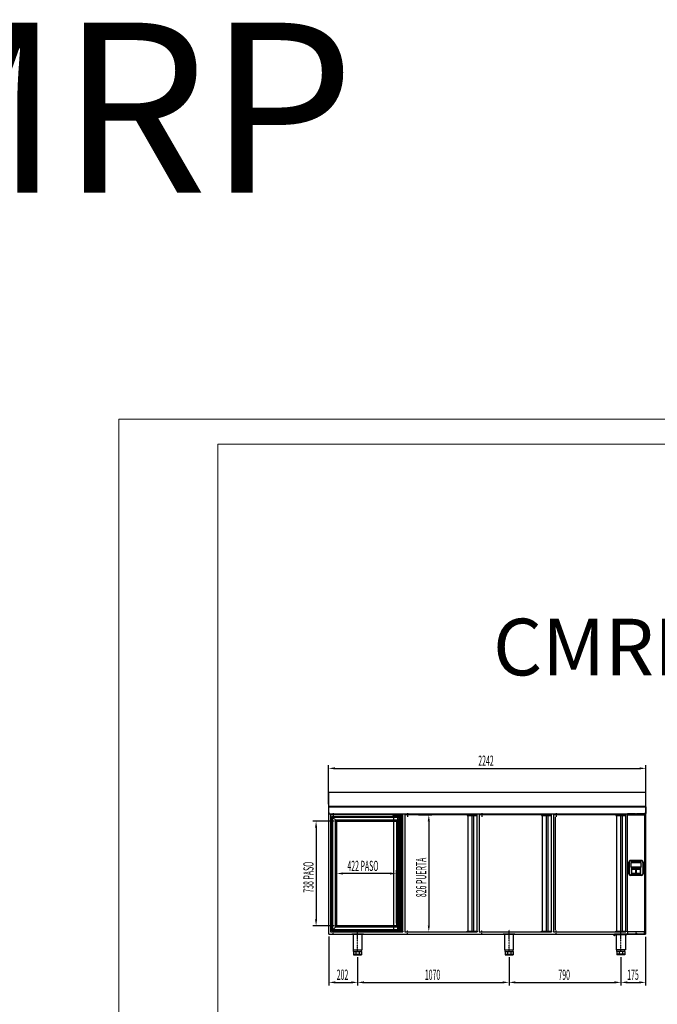
# Model space of a CAD drawing. Units: millimetres. Extents: x 12111 to 45727, y 21174 to 34395.
# Drawn here: x 28919 to 33423, y 27444 to 34395 of the extents above; entities that cross this region are included whole.
import ezdxf
from ezdxf.enums import TextEntityAlignment as Align

# ---------------------------------------------------------------- set-up
doc = ezdxf.new("R2010")
doc.units = ezdxf.units.MM
doc.linetypes.add('TRAZO_Y_PUNTO', pattern=[1, 0.5, -0.25, 0, -0.25])
doc.linetypes.add('TRAZOS_MD', pattern=[1, 0.5, -0.5])
for name, color, linetype in [('ACOTA', 50, 'Continuous'), ('EJES', 11, 'TRAZO_Y_PUNTO'), ('SERIGRAFIA', 150, 'Continuous')]:
    doc.layers.add(name, color=color, linetype=linetype)
for name, color, linetype, lineweight in [('DATOS', 254, 'Continuous', 0), ('FORMATO', 180, 'Continuous', 0), ('LIMITS', 1, 'Continuous', 0)]:
    doc.layers.add(name, color=color, linetype=linetype, lineweight=lineweight)
doc.styles.add('ACO', font='simplex.shx', dxfattribs={"width": 0.5})
doc.styles.add('E1', font='isocp.shx')

msp = doc.modelspace()

# ---------------------------------------------------------------- hatches: boundary and pattern name
at = {"linetype": 'Continuous', "ltscale": 0.5}
h = msp.add_hatch(color=253, dxfattribs=at)
h.paths.add_polyline_path([(33322.2, 28444.7, 0.414214), (33310.2, 28456.7), (33235.2, 28456.7, 0.414214), (33223.2, 28444.7), (33223.2, 28369.7, 0.414214), (33235.2, 28357.7), (33310.2, 28357.7, 0.414214), (33322.2, 28369.7)])
h.paths.add_polyline_path([(33308.2, 28412.7), (33237.2, 28412.7), (33237.2, 28442.7), (33308.2, 28442.7)], flags=16)
h.paths.add_polyline_path([(33303.2, 28396.4), (33303.2, 28370.9), (33275.2, 28370.9), (33275.2, 28396.4)], flags=16)
h.paths.add_polyline_path([(33270.2, 28396.4), (33270.2, 28370.9), (33242.2, 28370.9), (33242.2, 28396.4)], flags=16)
h = msp.add_hatch(color=253, dxfattribs=at)
h.paths.add_polyline_path([(33322.2, 28444.7, 0.414214), (33310.2, 28456.7), (33235.2, 28456.7, 0.414214), (33223.2, 28444.7), (33223.2, 28369.7, 0.414214), (33235.2, 28357.7), (33310.2, 28357.7, 0.414214), (33322.2, 28369.7)])
h.paths.add_polyline_path([(33308.2, 28412.7), (33237.2, 28412.7), (33237.2, 28442.7), (33308.2, 28442.7)], flags=16)
h.paths.add_polyline_path([(33303.2, 28396.4), (33303.2, 28370.9), (33275.2, 28370.9), (33275.2, 28396.4)], flags=16)
h.paths.add_polyline_path([(33270.2, 28396.4), (33270.2, 28370.9), (33242.2, 28370.9), (33242.2, 28396.4)], flags=16)
at = {"layer": 'SERIGRAFIA', "linetype": 'Continuous', "ltscale": 0.5}
h = msp.add_hatch(color=251, dxfattribs=at)
edge = h.paths.add_edge_path(flags=16)
edge.add_line((33322.2, 28369.7), (33322.2, 28444.7))
edge.add_arc((33310.2, 28444.7), 12, 0, 90)
edge.add_line((33310.2, 28456.7), (33235.2, 28456.7))
edge.add_arc((33235.2, 28444.7), 12, 90, 180)
edge.add_line((33223.2, 28444.7), (33223.2, 28369.7))
edge.add_arc((33235.2, 28369.7), 12, 180, 270)
edge.add_line((33235.2, 28357.7), (33310.2, 28357.7))
edge.add_arc((33310.2, 28369.7), 12, 270, 360)
edge = h.paths.add_edge_path()
edge.add_line((33325.2, 28369.7), (33325.2, 28444.7))
edge.add_arc((33310.2, 28444.7), 15, 0, 90)
edge.add_line((33310.2, 28459.7), (33235.2, 28459.7))
edge.add_arc((33235.2, 28444.7), 15, 90, 180)
edge.add_line((33220.2, 28444.7), (33220.2, 28369.7))
edge.add_arc((33235.2, 28369.7), 15, 180, 270)
edge.add_line((33235.2, 28354.7), (33310.2, 28354.7))
edge.add_arc((33310.2, 28369.7), 15, 270, 360)

# ---------------------------------------------------------------- linework, layer by layer
for p, q in [((33342.7, 28940.7), (31100.7, 28940.7)), ((31100.7, 28940.7), (31100.7, 28839.7)), ((33342.7, 28839.7), (33342.7, 28940.7)), ((33342.7, 28839.7), (31100.7, 28839.7)), ((31100.7, 28839.7), (31100.7, 28789.7)), ((31100.7, 28839.7), (33342.7, 28839.7)), ((31100.7, 28789.7), (31103.7, 28789.7)), ((31101.7, 28790.7), (31101.7, 28838.7)), ((31101.7, 28838.7), (33341.7, 28838.7)), ((31102.7, 28790.7), (31101.7, 28790.7)), ((31103.7, 28798.2), (31102.7, 28798.2)), ((31102.7, 28798.2), (31102.7, 28790.7)), ((31103.7, 28789.7), (31103.7, 28798.2)), ((31103.7, 27940.7), (31103.7, 28798.2)), ((31103.7, 28789.7), (33339.7, 28789.7)), ((31114.7, 28781.7), (31114.7, 27955.7)), ((31624.7, 28781.7), (31114.7, 28781.7)), ((31624.7, 28781.7), (31554.7, 28781.7)), ((31554.7, 28781.7), (31554.7, 28776.7)), ((31554.7, 28776.7), (31624.7, 28776.7)), ((31560.2, 28781.7), (31560.2, 27955.7)), ((31587.6, 28781.7), (31587.6, 27955.7)), ((31599.7, 28781.7), (31599.7, 27955.7)), ((31624.7, 27955.7), (31624.7, 28781.7)), ((31624.7, 28776.7), (31624.7, 28781.7)), ((31639.7, 28781.7), (31639.7, 27955.7)), ((32149.7, 28781.7), (31639.7, 28781.7)), ((32149.7, 28781.7), (32079.7, 28781.7)), ((32079.7, 28781.7), (32079.7, 28776.7)), ((32079.7, 28776.7), (32149.7, 28776.7)), ((32085.2, 28781.7), (32085.2, 27955.7)), ((32112.6, 28781.7), (32112.6, 27955.7)), ((32124.7, 28781.7), (32124.7, 27955.7)), ((32149.7, 27955.7), (32149.7, 28781.7)), ((32149.7, 28776.7), (32149.7, 28781.7)), ((32164.7, 28781.7), (32164.7, 27955.7)), ((32674.7, 28781.7), (32164.7, 28781.7)), ((32674.7, 28781.7), (32604.7, 28781.7)), ((32604.7, 28781.7), (32604.7, 28776.7)), ((32604.7, 28776.7), (32674.7, 28776.7)), ((32610.2, 28781.7), (32610.2, 27955.7)), ((32637.6, 28781.7), (32637.6, 27955.7)), ((32649.7, 28781.7), (32649.7, 27955.7)), ((32674.7, 27955.7), (32674.7, 28781.7)), ((32674.7, 28776.7), (32674.7, 28781.7)), ((32689.7, 28781.7), (32689.7, 27955.7)), ((33199.7, 28781.7), (32689.7, 28781.7)), ((33199.7, 28781.7), (33129.7, 28781.7)), ((33129.7, 28781.7), (33129.7, 28776.7)), ((33129.7, 28776.7), (33199.7, 28776.7)), ((33135.2, 28781.7), (33135.2, 27955.7)), ((33162.6, 28781.7), (33162.6, 27955.7)), ((33174.7, 28781.7), (33174.7, 27955.7)), ((33199.7, 27955.7), (33199.7, 28781.7)), ((33199.7, 28776.7), (33199.7, 28781.7)), ((33270.2, 28789.7), (33213.7, 28789.7)), ((33213.7, 28781.7), (33213.7, 28789.7)), ((33213.7, 28781.7), (33331.7, 28781.7)), ((33213.7, 27955.7), (33213.7, 28781.7)), ((33270.2, 28786.7), (33270.2, 28789.7)), ((33331.7, 28789.7), (33275.2, 28789.7)), ((33275.2, 28786.7), (33275.2, 28789.7)), ((33331.7, 28781.7), (33331.7, 28789.7)), ((33331.7, 28781.7), (33331.7, 27955.7)), ((33339.7, 28798.2), (33339.7, 28789.7)), ((33340.7, 28798.2), (33339.7, 28798.2)), ((33339.7, 28789.7), (33342.7, 28789.7)), ((33340.7, 28790.7), (33340.7, 28798.2)), ((33340.7, 28798.2), (33340.7, 27940.7)), ((33341.7, 28790.7), (33340.7, 28790.7)), ((33341.7, 28838.7), (33341.7, 28790.7)), ((33342.7, 28789.7), (33342.7, 28839.7)), ((32700.7, 28767.7), (32700.7, 27967.7)), ((33220.2, 28444.7), (33220.2, 28369.7)), ((33220.2, 28444.7), (33220.2, 28369.7)), ((33220.2, 28444.7), (33220.2, 28369.7)), ((33310.2, 28459.7), (33235.2, 28459.7)), ((33310.2, 28459.7), (33235.2, 28459.7)), ((33310.2, 28459.7), (33235.2, 28459.7)), ((33308.2, 28442.7), (33237.2, 28442.7)), ((33308.2, 28442.7), (33237.2, 28442.7)), ((33308.2, 28442.7), (33237.2, 28442.7)), ((33237.2, 28442.7), (33237.2, 28412.7)), ((33237.2, 28442.7), (33237.2, 28412.7)), ((33237.2, 28442.7), (33237.2, 28412.7)), ((33237.2, 28442.7), (33237.2, 28412.7)), ((33308.2, 28442.7), (33237.2, 28442.7)), ((33237.2, 28442.7), (33237.2, 28412.7)), ((33308.2, 28442.7), (33237.2, 28442.7)), ((33237.2, 28442.7), (33237.2, 28412.7)), ((33308.2, 28442.7), (33237.2, 28442.7)), ((33237.2, 28442.7), (33237.2, 28412.7)), ((33308.2, 28442.7), (33237.2, 28442.7)), ((33308.2, 28412.7), (33308.2, 28442.7)), ((33308.2, 28412.7), (33308.2, 28442.7)), ((33308.2, 28412.7), (33308.2, 28442.7)), ((33308.2, 28412.7), (33308.2, 28442.7)), ((33308.2, 28412.7), (33308.2, 28442.7)), ((33308.2, 28412.7), (33308.2, 28442.7)), ((33308.2, 28412.7), (33308.2, 28442.7)), ((33325.2, 28369.7), (33325.2, 28444.7)), ((33325.2, 28369.7), (33325.2, 28444.7)), ((33325.2, 28369.7), (33325.2, 28444.7)), ((33220.2, 28369.7), (33220.2, 28369.7)), ((33220.2, 28369.7), (33220.2, 28369.7)), ((33220.2, 28369.7), (33220.2, 28369.7)), ((33308.2, 28412.7), (33237.2, 28412.7)), ((33308.2, 28412.7), (33237.2, 28412.7)), ((33308.2, 28412.7), (33237.2, 28412.7)), ((33308.2, 28412.7), (33237.2, 28412.7)), ((33308.2, 28412.7), (33237.2, 28412.7)), ((33308.2, 28412.7), (33237.2, 28412.7)), ((33308.2, 28412.7), (33237.2, 28412.7)), ((33325.2, 28369.7), (33325.2, 28369.7)), ((33325.2, 28369.7), (33325.2, 28369.7)), ((33325.2, 28369.7), (33325.2, 28369.7)), ((33310.2, 28354.7), (33235.2, 28354.7)), ((33310.2, 28354.7), (33235.2, 28354.7)), ((33310.2, 28354.7), (33235.2, 28354.7)), ((31114.7, 27955.7), (31624.7, 27955.7)), ((31554.7, 27955.7), (31554.7, 27960.7)), ((31554.7, 27960.7), (31624.7, 27960.7)), ((31624.7, 27955.7), (31554.7, 27955.7)), ((31624.7, 27960.7), (31624.7, 27955.7)), ((31639.7, 27955.7), (32149.7, 27955.7)), ((32079.7, 27955.7), (32079.7, 27960.7)), ((32079.7, 27960.7), (32149.7, 27960.7)), ((32149.7, 27955.7), (32079.7, 27955.7)), ((32149.7, 27960.7), (32149.7, 27955.7)), ((32164.7, 27955.7), (32674.7, 27955.7)), ((32604.7, 27955.7), (32604.7, 27960.7)), ((32604.7, 27960.7), (32674.7, 27960.7)), ((32674.7, 27955.7), (32604.7, 27955.7)), ((32674.7, 27960.7), (32674.7, 27955.7)), ((32689.7, 27955.7), (33199.7, 27955.7)), ((33129.7, 27955.7), (33129.7, 27960.7)), ((33129.7, 27960.7), (33199.7, 27960.7)), ((33199.7, 27955.7), (33129.7, 27955.7)), ((33199.7, 27960.7), (33199.7, 27955.7)), ((33331.7, 27955.7), (33213.7, 27955.7)), ((33213.7, 27955.7), (33213.7, 27940.7)), ((33270.5, 27945.7), (33270.5, 27940.7)), ((33275.5, 27945.7), (33275.5, 27940.7)), ((33331.7, 27940.7), (33331.7, 27955.7)), ((31103.7, 27940.7), (33174.7, 27940.7)), ((31346.7, 27938.7), (31264.7, 27938.7)), ((31264.7, 27936.2), (31264.7, 27938.7)), ((31346.7, 27936.2), (31264.7, 27936.2)), ((31270.7, 27936.2), (31270.7, 27938.7)), ((31273.9, 27936.2), (31273.9, 27829.7)), ((31275.7, 27936.2), (31275.7, 27938.7)), ((31335.7, 27936.2), (31335.7, 27938.7)), ((31337.4, 27829.7), (31337.4, 27936.2)), ((31340.7, 27936.2), (31340.7, 27938.7)), ((31346.7, 27936.2), (31346.7, 27938.7)), ((32416.7, 27938.7), (32334.7, 27938.7)), ((32334.7, 27936.2), (32334.7, 27938.7)), ((32416.7, 27936.2), (32334.7, 27936.2)), ((32340.7, 27936.2), (32340.7, 27938.7)), ((32343.9, 27936.2), (32343.9, 27829.7)), ((32345.7, 27936.2), (32345.7, 27938.7)), ((32405.7, 27936.2), (32405.7, 27938.7)), ((32407.4, 27829.7), (32407.4, 27936.2)), ((32410.7, 27936.2), (32410.7, 27938.7)), ((32416.7, 27936.2), (32416.7, 27938.7)), ((33118.7, 27928.7), (33118.7, 27940.7)), ((33118.7, 27940.7), (33340.7, 27940.7)), ((33120.7, 27928.7), (33118.7, 27928.7)), ((33340.7, 27938.7), (33120.7, 27938.7)), ((33120.7, 27938.7), (33120.7, 27928.7)), ((33124.7, 27938.7), (33206.7, 27938.7)), ((33124.7, 27936.2), (33124.7, 27938.7)), ((33124.7, 27936.2), (33206.7, 27936.2)), ((33130.7, 27936.2), (33130.7, 27938.7)), ((33133.9, 27829.7), (33133.9, 27936.2)), ((33135.7, 27936.2), (33135.7, 27938.7)), ((33174.7, 27940.7), (33290.7, 27940.7)), ((33195.7, 27936.2), (33195.7, 27938.7)), ((33197.4, 27936.2), (33197.4, 27829.7)), ((33200.7, 27936.2), (33200.7, 27938.7)), ((33206.7, 27936.2), (33206.7, 27938.7)), ((33270.5, 27940.7), (33213.7, 27940.7)), ((33331.7, 27940.7), (33275.5, 27940.7)), ((33340.7, 27940.7), (33309.7, 27940.7)), ((33340.7, 27940.7), (33309.7, 27940.7)), ((33340.7, 27940.7), (33340.7, 27938.7)), ((31273.9, 27829.7), (31337.4, 27829.7)), ((31277.7, 27817.7), (31277.7, 27829.7)), ((31277.7, 27817.7), (31333.7, 27817.7)), ((31277.7, 27817.7), (31277.7, 27794.7)), ((31294.1, 27817.7), (31294.1, 27794.7)), ((31317.3, 27817.7), (31317.3, 27794.7)), ((31333.7, 27817.7), (31333.7, 27829.7)), ((31333.7, 27817.7), (31333.7, 27794.7)), ((32343.9, 27829.7), (32407.4, 27829.7)), ((32347.7, 27817.7), (32347.7, 27829.7)), ((32347.7, 27817.7), (32403.7, 27817.7)), ((32347.7, 27817.7), (32347.7, 27794.7)), ((32364.1, 27817.7), (32364.1, 27794.7)), ((32387.3, 27817.7), (32387.3, 27794.7)), ((32403.7, 27817.7), (32403.7, 27829.7)), ((32403.7, 27817.7), (32403.7, 27794.7)), ((33197.4, 27829.7), (33133.9, 27829.7)), ((33137.7, 27817.7), (33137.7, 27829.7)), ((33193.7, 27817.7), (33137.7, 27817.7)), ((33137.7, 27817.7), (33137.7, 27794.7)), ((33154.1, 27817.7), (33154.1, 27794.7)), ((33177.3, 27817.7), (33177.3, 27794.7)), ((33193.7, 27817.7), (33193.7, 27829.7)), ((33193.7, 27817.7), (33193.7, 27794.7)), ((31277.7, 27797.7), (31333.7, 27797.7)), ((31277.7, 27794.7), (31333.7, 27794.7)), ((32347.7, 27797.7), (32403.7, 27797.7)), ((32347.7, 27794.7), (32403.7, 27794.7)), ((33193.7, 27797.7), (33137.7, 27797.7)), ((33193.7, 27794.7), (33137.7, 27794.7))]:
    msp.add_line(p, q)
at = {"color": 6}
for p, q in [((31123.7, 27964.2), (31123.7, 28771.2)), ((31123.7, 28771.2), (31614.7, 28771.2)), ((31123.7, 28771.2), (31158.2, 28736.7)), ((31130.2, 27970.7), (31130.2, 28764.7)), ((31130.2, 28764.7), (31608.2, 28764.7)), ((31148.7, 27989.2), (31148.7, 28746.2)), ((31148.7, 28746.2), (31589.7, 28746.2)), ((31158.2, 27998.7), (31158.2, 28736.7)), ((31158.2, 28736.7), (31580.2, 28736.7)), ((31580.2, 28736.7), (31614.7, 28771.2)), ((31580.2, 28736.7), (31580.2, 27998.7)), ((31589.7, 28746.2), (31589.7, 27989.2)), ((31608.2, 28764.7), (31608.2, 27970.7)), ((31614.7, 28771.2), (31614.7, 27964.2)), ((31158.2, 27998.7), (31123.7, 27964.2)), ((31614.7, 27964.2), (31123.7, 27964.2)), ((31608.2, 27970.7), (31130.2, 27970.7)), ((31589.7, 27989.2), (31148.7, 27989.2)), ((31580.2, 27998.7), (31158.2, 27998.7)), ((31580.2, 27998.7), (31614.7, 27964.2))]:
    msp.add_line(p, q, dxfattribs=at)
at = {"color": 6, "linetype": 'TRAZOS_MD'}
for p, q in [((31127.7, 27968.2), (31127.7, 28767.2)), ((31127.7, 28767.2), (31610.7, 28767.2)), ((31610.7, 28767.2), (31610.7, 27968.2)), ((31610.7, 27968.2), (31127.7, 27968.2))]:
    msp.add_line(p, q, dxfattribs=at)
at = {"color": 7, "linetype": 'Continuous', "lineweight": 15}
for p, q in [((33242.2, 28396.7), (33270.2, 28396.7)), ((33242.2, 28371.2), (33242.2, 28396.7)), ((33242.2, 28396.7), (33270.2, 28396.7)), ((33242.2, 28371.2), (33242.2, 28396.7)), ((33242.2, 28396.7), (33270.2, 28396.7)), ((33242.2, 28371.2), (33242.2, 28396.7)), ((33242.2, 28396.4), (33270.2, 28396.4)), ((33242.2, 28370.9), (33242.2, 28396.4)), ((33242.2, 28370.9), (33242.2, 28396.4)), ((33242.2, 28396.4), (33270.2, 28396.4)), ((33242.2, 28370.9), (33242.2, 28396.4)), ((33242.2, 28396.4), (33270.2, 28396.4)), ((33270.2, 28371.2), (33242.2, 28371.2)), ((33270.2, 28371.2), (33242.2, 28371.2)), ((33270.2, 28371.2), (33242.2, 28371.2)), ((33270.2, 28370.9), (33242.2, 28370.9)), ((33270.2, 28370.9), (33242.2, 28370.9)), ((33270.2, 28370.9), (33242.2, 28370.9)), ((33270.2, 28396.7), (33270.2, 28371.2)), ((33270.2, 28396.7), (33270.2, 28371.2)), ((33270.2, 28396.7), (33270.2, 28371.2)), ((33270.2, 28396.4), (33270.2, 28370.9)), ((33270.2, 28396.4), (33270.2, 28370.9)), ((33270.2, 28396.4), (33270.2, 28370.9)), ((33275.2, 28396.7), (33303.2, 28396.7)), ((33275.2, 28371.2), (33275.2, 28396.7)), ((33275.2, 28371.2), (33275.2, 28396.7)), ((33275.2, 28396.7), (33303.2, 28396.7)), ((33275.2, 28371.2), (33275.2, 28396.7)), ((33275.2, 28396.7), (33303.2, 28396.7)), ((33275.2, 28370.9), (33275.2, 28396.4)), ((33275.2, 28396.4), (33303.2, 28396.4)), ((33275.2, 28396.4), (33303.2, 28396.4)), ((33275.2, 28370.9), (33275.2, 28396.4)), ((33275.2, 28396.4), (33303.2, 28396.4)), ((33275.2, 28370.9), (33275.2, 28396.4)), ((33303.2, 28371.2), (33275.2, 28371.2)), ((33303.2, 28371.2), (33275.2, 28371.2)), ((33303.2, 28371.2), (33275.2, 28371.2)), ((33303.2, 28370.9), (33275.2, 28370.9)), ((33303.2, 28370.9), (33275.2, 28370.9)), ((33303.2, 28370.9), (33275.2, 28370.9)), ((33303.2, 28396.7), (33303.2, 28371.2)), ((33303.2, 28396.7), (33303.2, 28371.2)), ((33303.2, 28396.7), (33303.2, 28371.2)), ((33303.2, 28396.4), (33303.2, 28370.9)), ((33303.2, 28396.4), (33303.2, 28370.9)), ((33303.2, 28396.4), (33303.2, 28370.9))]:
    msp.add_line(p, q, dxfattribs=at)
for centre, radius, start, end in [((33272.7, 28786.7), 2.5, 180, 0), ((33235.2, 28444.7), 15, 90, 180), ((33235.2, 28444.7), 15, 90, 180), ((33235.2, 28444.7), 15, 90, 180), ((33310.2, 28444.7), 15, 0, 90), ((33310.2, 28444.7), 15, 0, 90), ((33310.2, 28444.7), 15, 0, 90), ((33235.2, 28369.7), 15, 180, 270), ((33235.2, 28369.7), 15, 180, 270), ((33235.2, 28369.7), 15, 180, 270), ((33310.2, 28369.7), 15, 270, 0), ((33310.2, 28369.7), 15, 270, 0), ((33310.2, 28369.7), 15, 270, 0), ((33273, 27945.7), 2.5, 0, 180)]:
    msp.add_arc(centre, radius, start, end)
at = {"color": 253, "linetype": 'Continuous', "ltscale": 0.5}
for points in [[(33223.3, 28368), (33223.2, 28444.7), (33223.3, 28446.4)], [(33223.2, 28369.7), (33223.2, 28444.7), (33223.3, 28368)], [(33223.7, 28366.3), (33223.3, 28446.4), (33223.7, 28448.1)], [(33223.3, 28368), (33223.3, 28446.4), (33223.7, 28366.3)], [(33224.3, 28364.7), (33223.7, 28448.1), (33224.3, 28449.7)], [(33223.7, 28366.3), (33223.7, 28448.1), (33224.3, 28364.7)], [(33225.1, 28363.2), (33224.3, 28449.7), (33225.1, 28451.2)], [(33224.3, 28364.7), (33224.3, 28449.7), (33225.1, 28363.2)], [(33226.1, 28361.8), (33225.1, 28451.2), (33226.1, 28452.5)], [(33225.1, 28363.2), (33225.1, 28451.2), (33226.1, 28361.8)], [(33227.3, 28360.6), (33226.1, 28452.5), (33227.3, 28453.7)], [(33226.1, 28361.8), (33226.1, 28452.5), (33227.3, 28360.6)], [(33228.7, 28359.6), (33227.3, 28453.7), (33228.7, 28454.8)], [(33227.3, 28360.6), (33227.3, 28453.7), (33228.7, 28359.6)], [(33230.2, 28358.8), (33228.7, 28454.8), (33230.2, 28455.6)], [(33228.7, 28359.6), (33228.7, 28454.8), (33230.2, 28358.8)], [(33231.8, 28358.2), (33230.2, 28455.6), (33231.8, 28456.2)], [(33230.2, 28358.8), (33230.2, 28455.6), (33231.8, 28358.2)], [(33233.5, 28357.8), (33231.8, 28456.2), (33233.5, 28456.6)], [(33231.8, 28358.2), (33231.8, 28456.2), (33233.5, 28357.8)], [(33235.2, 28357.7), (33233.5, 28456.6), (33235.2, 28456.7)], [(33233.5, 28357.8), (33233.5, 28456.6), (33235.2, 28357.7)], [(33235.2, 28357.7), (33235.2, 28456.7), (33237.2, 28357.7)], [(33237.2, 28357.7), (33235.2, 28456.7), (33237.2, 28456.7)], [(33237.2, 28442.7), (33237.2, 28456.7), (33242.2, 28442.7)], [(33242.2, 28442.7), (33237.2, 28456.7), (33242.2, 28456.7)], [(33242.2, 28442.7), (33242.2, 28456.7), (33270.2, 28442.7)], [(33270.2, 28442.7), (33242.2, 28456.7), (33270.2, 28456.7)], [(33270.2, 28442.7), (33270.2, 28456.7), (33275.2, 28442.7)], [(33275.2, 28442.7), (33270.2, 28456.7), (33275.2, 28456.7)], [(33275.2, 28442.7), (33275.2, 28456.7), (33303.2, 28442.7)], [(33303.2, 28442.7), (33275.2, 28456.7), (33303.2, 28456.7)], [(33303.2, 28442.7), (33303.2, 28456.7), (33308.2, 28442.7)], [(33308.2, 28442.7), (33303.2, 28456.7), (33308.2, 28456.7)], [(33308.2, 28357.7), (33308.2, 28456.7), (33310.2, 28357.7)], [(33310.2, 28357.7), (33308.2, 28456.7), (33310.2, 28456.7)], [(33310.2, 28357.7), (33310.2, 28456.7), (33311.9, 28357.8)], [(33311.9, 28357.8), (33310.2, 28456.7), (33311.9, 28456.6)], [(33311.9, 28357.8), (33311.9, 28456.6), (33313.6, 28358.2)], [(33313.6, 28358.2), (33311.9, 28456.6), (33313.6, 28456.2)], [(33313.6, 28358.2), (33313.6, 28456.2), (33315.2, 28358.8)], [(33315.2, 28358.8), (33313.6, 28456.2), (33315.2, 28455.6)], [(33315.2, 28358.8), (33315.2, 28455.6), (33316.7, 28359.6)], [(33316.7, 28359.6), (33315.2, 28455.6), (33316.7, 28454.8)], [(33316.7, 28359.6), (33316.7, 28454.8), (33318, 28360.6)], [(33318, 28360.6), (33316.7, 28454.8), (33318, 28453.7)], [(33318, 28360.6), (33318, 28453.7), (33319.3, 28361.8)], [(33319.3, 28361.8), (33318, 28453.7), (33319.3, 28452.5)], [(33319.3, 28361.8), (33319.3, 28452.5), (33320.3, 28363.2)], [(33320.3, 28363.2), (33319.3, 28452.5), (33320.3, 28451.2)], [(33320.3, 28363.2), (33320.3, 28451.2), (33321.1, 28364.7)], [(33321.1, 28364.7), (33320.3, 28451.2), (33321.1, 28449.7)], [(33321.1, 28364.7), (33321.1, 28449.7), (33321.7, 28366.3)], [(33321.7, 28366.3), (33321.1, 28449.7), (33321.7, 28448.1)], [(33321.7, 28366.3), (33321.7, 28448.1), (33322.1, 28368)], [(33322.1, 28368), (33321.7, 28448.1), (33322.1, 28446.4)], [(33322.1, 28368), (33322.1, 28446.4), (33322.2, 28369.7)], [(33322.2, 28369.7), (33322.1, 28446.4), (33322.2, 28444.7)], [(33237.2, 28357.7), (33237.2, 28412.7), (33242.2, 28357.7)], [(33242.2, 28357.7), (33237.2, 28412.7), (33242.2, 28412.7)], [(33242.2, 28396.4), (33242.2, 28412.7), (33270.2, 28396.4)], [(33270.2, 28396.4), (33242.2, 28412.7), (33270.2, 28412.7)], [(33242.2, 28357.7), (33242.2, 28370.9), (33270.2, 28357.7)], [(33270.2, 28357.7), (33242.2, 28370.9), (33270.2, 28370.9)], [(33270.2, 28357.7), (33270.2, 28412.7), (33275.2, 28357.7)], [(33275.2, 28357.7), (33270.2, 28412.7), (33275.2, 28412.7)], [(33275.2, 28396.4), (33275.2, 28412.7), (33303.2, 28396.4)], [(33303.2, 28396.4), (33275.2, 28412.7), (33303.2, 28412.7)], [(33275.2, 28357.7), (33275.2, 28370.9), (33303.2, 28357.7)], [(33303.2, 28357.7), (33275.2, 28370.9), (33303.2, 28370.9)], [(33303.2, 28357.7), (33303.2, 28412.7), (33308.2, 28357.7)], [(33308.2, 28357.7), (33303.2, 28412.7), (33308.2, 28412.7)]]:
    msp.add_solid(points, dxfattribs=at)
at = {"layer": 'ACOTA'}
for p, q in [((31100.7, 28857.7), (31100.7, 29132.5)), ((33342.7, 28857.7), (33342.7, 29132.5)), ((31145.7, 29110), (33297.7, 29110)), ((31735.1, 28781.7), (31831.3, 28781.7)), ((31139.2, 28736.7), (30990.2, 28736.7)), ((31808.8, 28736.7), (31808.8, 28000.7)), ((31012.7, 28691.7), (31012.7, 28043.7)), ((31158.2, 28016.7), (31158.2, 28390.2)), ((31535.2, 28367.7), (31203.2, 28367.7)), ((31580.2, 28016.7), (31580.2, 28390.2)), ((31139.2, 27998.7), (30990.2, 27998.7)), ((31735.1, 27955.7), (31831.3, 27955.7)), ((31103.7, 27922.7), (31103.7, 27576.7)), ((33340.7, 27920.7), (33340.7, 27576.7)), ((31305.7, 27776.7), (31305.7, 27576.7)), ((31305.7, 27776.7), (31305.7, 27576.7)), ((32375.7, 27776.7), (32375.7, 27576.7)), ((32375.7, 27776.7), (32375.7, 27576.7)), ((33165.7, 27776.7), (33165.7, 27576.7)), ((33165.7, 27776.7), (33165.7, 27576.7)), ((31148.7, 27599.2), (31260.7, 27599.2)), ((31350.7, 27599.2), (32330.7, 27599.2)), ((32420.7, 27599.2), (33120.7, 27599.2)), ((33210.7, 27599.2), (33295.7, 27599.2))]:
    msp.add_line(p, q, dxfattribs=at)
for points in [[(31145.7, 29117.5), (31145.7, 29102.5), (31100.7, 29110)], [(33297.7, 29117.5), (33297.7, 29102.5), (33342.7, 29110)], [(31816.3, 28736.7), (31801.3, 28736.7), (31808.8, 28781.7)], [(31020.2, 28691.7), (31005.2, 28691.7), (31012.7, 28736.7)], [(31203.2, 28375.2), (31203.2, 28360.2), (31158.2, 28367.7)], [(31535.2, 28360.2), (31535.2, 28375.2), (31580.2, 28367.7)], [(31005.2, 28043.7), (31020.2, 28043.7), (31012.7, 27998.7)], [(31801.3, 28000.7), (31816.3, 28000.7), (31808.8, 27955.7)], [(31148.7, 27606.7), (31148.7, 27591.7), (31103.7, 27599.2)], [(31260.7, 27606.7), (31260.7, 27591.7), (31305.7, 27599.2)], [(31350.7, 27606.7), (31350.7, 27591.7), (31305.7, 27599.2)], [(32330.7, 27606.7), (32330.7, 27591.7), (32375.7, 27599.2)], [(32420.7, 27606.7), (32420.7, 27591.7), (32375.7, 27599.2)], [(33120.7, 27606.7), (33120.7, 27591.7), (33165.7, 27599.2)], [(33210.7, 27606.7), (33210.7, 27591.7), (33165.7, 27599.2)], [(33295.7, 27606.7), (33295.7, 27591.7), (33340.7, 27599.2)]]:
    msp.add_solid(points, dxfattribs=at)
at = {"layer": 'EJES'}
for p, q in [((31133.3, 28794.5), (31133.3, 28768.9)), ((31658.3, 28794.5), (31658.3, 28768.9)), ((32183.3, 28794.5), (32183.3, 28768.9)), ((32708.3, 28794.5), (32708.3, 28768.9)), ((31133.3, 27942.9), (31133.3, 27968.5)), ((31305.7, 27812.1), (31305.7, 27970.9)), ((31658.3, 27942.9), (31658.3, 27968.5)), ((32183.3, 27942.9), (32183.3, 27968.5)), ((32375.7, 27812.1), (32375.7, 27970.9)), ((32708.3, 27942.9), (32708.3, 27968.5)), ((33165.7, 27812.1), (33165.7, 27970.9))]:
    msp.add_line(p, q, dxfattribs=at)
at = {"layer": 'FORMATO'}
msp.add_lwpolyline([(30319.1, 21348.7), (36797.7, 21348.7), (36797.7, 31399.2), (30319.1, 31399.2)], close=True, dxfattribs=at)
at = {"layer": 'LIMITS'}
msp.add_lwpolyline([(29618.7, 21173.6), (36972.8, 21173.6), (36972.8, 31574.3), (29618.7, 31574.3)], close=True, dxfattribs=at)
at = {"layer": 'SERIGRAFIA', "color": 252}
for p, q in [((33223.2, 28444.7), (33223.2, 28369.7)), ((33223.2, 28444.7), (33223.2, 28369.7)), ((33223.2, 28444.7), (33223.2, 28369.7)), ((33310.2, 28456.7), (33235.2, 28456.7)), ((33310.2, 28456.7), (33235.2, 28456.7)), ((33310.2, 28456.7), (33235.2, 28456.7)), ((33322.2, 28369.7), (33322.2, 28444.7)), ((33322.2, 28369.7), (33322.2, 28444.7)), ((33322.2, 28369.7), (33322.2, 28444.7)), ((33223.2, 28369.7), (33223.2, 28369.7)), ((33223.2, 28369.7), (33223.2, 28369.7)), ((33223.2, 28369.7), (33223.2, 28369.7)), ((33322.2, 28369.7), (33322.2, 28369.7)), ((33322.2, 28369.7), (33322.2, 28369.7)), ((33322.2, 28369.7), (33322.2, 28369.7)), ((33310.2, 28357.7), (33235.2, 28357.7)), ((33310.2, 28357.7), (33235.2, 28357.7)), ((33310.2, 28357.7), (33235.2, 28357.7))]:
    msp.add_line(p, q, dxfattribs=at)
for centre, start, end in [((33235.2, 28444.7), 90, 180), ((33235.2, 28444.7), 90, 180), ((33235.2, 28444.7), 90, 180), ((33310.2, 28444.7), 0, 90), ((33310.2, 28444.7), 0, 90), ((33310.2, 28444.7), 0, 90), ((33235.2, 28369.7), 180, 270), ((33235.2, 28369.7), 180, 270), ((33235.2, 28369.7), 180, 270), ((33310.2, 28369.7), 270, 0), ((33310.2, 28369.7), 270, 0), ((33310.2, 28369.7), 270, 0)]:
    msp.add_arc(centre, 12, start, end, dxfattribs=at)

# ---------------------------------------------------------------- texts
at = {"layer": 'ACOTA', "style": 'ACO', "width": 0.5}
for s, p in [('2242', (32158.3, 29128)), ('422 PASO', (31233.8, 28385.7)), ('202', (31158.4, 27617.2)), ('1070', (31780.7, 27617.2)), ('790', (32724.4, 27617.2)), ('175', (33210.3, 27617.2))]:
    msp.add_text(s, height=72, dxfattribs=at).set_placement(p)
for s, p in [('738 PASO', (30994.7, 28232.2)), ('826 PUERTA', (31790.8, 28200.7))]:
    msp.add_text(s, height=72, rotation=90, dxfattribs=at).set_placement(p)
at = {"layer": 'DATOS', "color": 30, "style": 'E1'}
for s, height, p in [('CMRP', 1200, (29059.5, 33773.6)), ('CMRP-220', 400, (33552.9, 29966.4))]:
    msp.add_text(s, height=height, dxfattribs=at).set_placement(p, align=Align.MIDDLE_CENTER)

doc.saveas('drawing.dxf')
